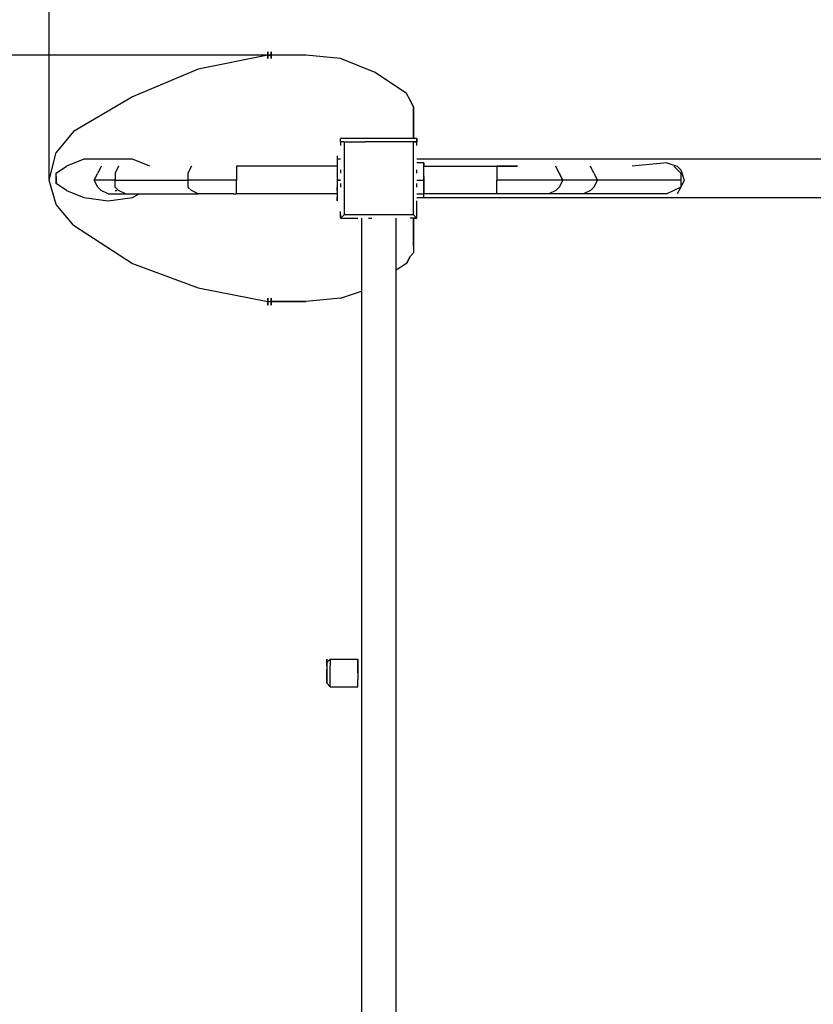
# Model space of a CAD drawing. Extents: x -1994 to 1592, y -690 to 5285.
# Drawn here: x -438 to 530, y 2593 to 3794 of the extents above; entities that cross this region are included whole.
import ezdxf

# ---------------------------------------------------------------- set-up
doc = ezdxf.new("R2010")
doc.units = 0
doc.header["$LTSCALE"] = 5
doc.header["$PDMODE"] = 33
doc.header["$PDSIZE"] = 20
doc.layers.get('0').update_dxf_attribs({"linetype": 'CONTINUOUS'})
doc.layers.get('Defpoints').update_dxf_attribs({"linetype": 'CONTINUOUS'})
doc.layers.add('Lg_dim', color=7, linetype='CONTINUOUS')
doc.layers.add('Lg_prod', color=40, linetype='CONTINUOUS')
doc.styles.add('LG1', font='ARIAL.TTF', dxfattribs={"height": 185})
doc.styles.get("Standard").update_dxf_attribs({"font": 'SIMPLEX'})
doc.dimstyles.new('LG_DIM', dxfattribs={"dimtxt": 2.5, "dimasz": 2.5, "dimexe": 1.25, "dimexo": 0.625, "dimtad": 1, "dimdec": 4, "dimdsep": 46, "dimlunit": 6, "dimtxsty": 'Standard', "dimcen": 2.5, "dimadec": 0, "dimazin": 0, "dimtfac": 1, "dimtdec": 4, "dimtmove": 0, "dimatfit": 3, "dimfxl": 0, "dimtolj": 1, "dimtzin": 0, "dimarcsym": 0})

# ---------------------------------------------------------------- blocks, each defined once
blk = doc.blocks.new('080495L')
at = {"layer": 'Lg_prod'}
for p, q in [((-135.4799, 3751.0566), (-220.1539, 3734.1218)), ((-135.4799, 3751.0566), (-135.4799, 3755.2903)), ((-135.4799, 3755.2903), (-135.4799, 3751.0566)), ((-135.4799, 3746.8229), (-135.4799, 3755.2903)), ((-135.4799, 3755.2903), (-135.4799, 3746.8229)), ((-135.4799, 3751.0566), (-131.2462, 3751.0566)), ((-131.2462, 3746.8229), (-131.2462, 3755.2903)), ((-131.2462, 3755.2903), (-131.2462, 3746.8229)), ((-131.2462, 3755.2903), (-131.2462, 3751.0566)), ((-131.2462, 3751.0566), (-131.2462, 3755.2903)), ((-88.9092, 3751.0566), (-131.2462, 3751.0566)), ((-88.9092, 3751.0566), (-131.2462, 3751.0566)), ((-46.5722, 3746.8229), (-88.9092, 3751.0566)), ((-4.2352, 3729.8881), (-46.5722, 3746.8229)), ((-220.1539, 3734.1218), (-300.5942, 3700.2522)), ((33.8681, 3704.4859), (-4.2352, 3729.8881)), ((-300.5942, 3700.2522), (-372.5671, 3657.9152)), ((-300.5942, 3700.2522), (-372.5671, 3657.9152)), ((38.1018, 3696.0185), (33.8681, 3704.4859)), ((38.1018, 3696.0185), (33.8681, 3704.4859)), ((42.3355, 3687.5511), (38.1018, 3696.0185)), ((38.1018, 3696.0185), (42.3355, 3687.5511)), ((42.3355, 3687.5511), (38.1018, 3696.0185)), ((38.1018, 3696.0185), (42.3355, 3687.5511)), ((42.3355, 3683.3174), (42.3355, 3687.5511)), ((42.3355, 3687.5511), (42.3355, 3683.3174)), ((42.3355, 3683.3174), (42.3355, 3649.4478)), ((42.3355, 3649.4478), (42.3355, 3683.3174)), ((-372.5671, 3657.9152), (-393.7356, 3632.513)), ((42.3355, 3653.6815), (42.3355, 3649.4478)), ((42.3355, 3649.4478), (42.3355, 3653.6815)), ((42.3355, 3653.6815), (42.3355, 3649.4478)), ((42.3355, 3649.4478), (42.3355, 3653.6815)), ((42.3355, 3653.6815), (42.3355, 3649.4478)), ((-16.9363, 3649.4478), (-46.5722, 3649.4478)), ((-16.9363, 3649.4478), (-46.5722, 3649.4478)), ((-46.5722, 3645.2141), (-46.5722, 3649.4478)), ((-42.3385, 3645.2141), (-46.5722, 3645.2141)), ((-46.5722, 3645.2141), (-46.5722, 3640.9804)), ((-42.3385, 3645.2141), (-16.9363, 3645.2141)), ((-42.3385, 3645.2141), (-42.3385, 3615.5782)), ((16.9333, 3649.4478), (-16.9363, 3649.4478)), ((16.9333, 3649.4478), (-16.9363, 3649.4478)), ((16.9333, 3645.2141), (-16.9363, 3645.2141)), ((-4.2352, 3645.2141), (-8.4689, 3645.2141)), ((8.4659, 3645.2141), (4.2322, 3645.2141)), ((46.5692, 3649.4478), (16.9333, 3649.4478)), ((46.5692, 3649.4478), (16.9333, 3649.4478)), ((42.3355, 3645.2141), (16.9333, 3645.2141)), ((42.3355, 3615.5782), (42.3355, 3645.2141)), ((46.5692, 3645.2141), (42.3355, 3645.2141)), ((42.3355, 3645.2141), (46.5692, 3645.2141)), ((46.5692, 3645.2141), (46.5692, 3649.4478)), ((46.5692, 3649.4478), (46.5692, 3645.2141)), ((46.5692, 3645.2141), (46.5692, 3649.4478)), ((46.5692, 3640.9804), (46.5692, 3645.2141)), ((-402.203, 3598.6434), (-393.7356, 3632.513)), ((-50.8059, 3628.2793), (-50.8059, 3624.0456)), ((-50.8059, 3628.2793), (-50.8059, 3624.0456)), ((-359.866, 3624.0456), (-381.0345, 3615.5782)), ((-330.2301, 3624.0456), (-359.866, 3624.0456)), ((-300.5942, 3624.0456), (-330.2301, 3624.0456)), ((-279.4257, 3615.5782), (-300.5942, 3624.0456)), ((-50.8059, 3624.0456), (-50.8059, 3615.5782)), ((-50.8059, 3624.0456), (-50.8059, 3615.5782)), ((-46.5722, 3624.0456), (-50.8059, 3624.0456)), ((1151.5649, 3624.0456), (46.5692, 3624.0456)), ((1151.5649, 3624.0456), (46.5692, 3624.0456)), ((55.0366, 3619.8119), (46.5692, 3619.8119)), ((55.0366, 3619.8119), (55.0366, 3615.5782)), ((55.0366, 3615.5782), (55.0366, 3619.8119)), ((55.0366, 3619.8119), (55.0366, 3615.5782)), ((351.3956, 3619.8119), (309.0586, 3615.5782)), ((351.3956, 3619.8119), (364.0967, 3615.5782)), ((-393.7356, 3607.1108), (-381.0345, 3615.5782)), ((-393.7356, 3602.8771), (-393.7356, 3607.1108)), ((-347.1649, 3598.6434), (-342.9312, 3607.1108)), ((-338.6975, 3615.5782), (-342.9312, 3607.1108)), ((-317.529, 3615.5782), (-321.7627, 3607.1108)), ((-321.7627, 3607.1108), (-321.7627, 3598.6434)), ((-228.6213, 3615.5782), (-232.855, 3607.1108)), ((-232.855, 3607.1108), (-232.855, 3598.6434)), ((-50.8059, 3615.5782), (-173.5832, 3615.5782)), ((-173.5832, 3615.5782), (-173.5832, 3607.1108)), ((-173.5832, 3607.1108), (-173.5832, 3598.6434)), ((-50.8059, 3615.5782), (-50.8059, 3607.1108)), ((-50.8059, 3607.1108), (-50.8059, 3602.8771)), ((-50.8059, 3607.1108), (-50.8059, 3602.8771)), ((-46.5722, 3611.3445), (-46.5722, 3607.1108)), ((-42.3385, 3615.5782), (-42.3385, 3585.9423)), ((42.3355, 3585.9423), (42.3355, 3615.5782)), ((46.5692, 3607.1108), (46.5692, 3611.3445)), ((55.0366, 3615.5782), (143.9443, 3615.5782)), ((55.0366, 3611.3445), (55.0366, 3615.5782)), ((55.0366, 3607.1108), (55.0366, 3611.3445)), ((55.0366, 3607.1108), (55.0366, 3611.3445)), ((55.0366, 3602.8771), (55.0366, 3607.1108)), ((55.0366, 3602.8771), (55.0366, 3607.1108)), ((143.9443, 3615.5782), (143.9443, 3607.1108)), ((143.9443, 3615.5782), (169.3465, 3615.5782)), ((169.3465, 3615.5782), (143.9443, 3615.5782)), ((143.9443, 3607.1108), (143.9443, 3598.6434)), ((220.1509, 3607.1108), (215.9172, 3615.5782)), ((220.1509, 3607.1108), (224.3846, 3598.6434)), ((224.3846, 3598.6434), (220.1509, 3607.1108)), ((262.4879, 3607.1108), (258.2542, 3615.5782)), ((262.4879, 3607.1108), (266.7216, 3598.6434)), ((368.3304, 3607.1108), (359.863, 3615.5782)), ((364.0967, 3615.5782), (368.3304, 3611.3445)), ((368.3304, 3611.3445), (372.5641, 3598.6434)), ((368.3304, 3607.1108), (368.3304, 3598.6434)), ((-393.7356, 3569.0075), (-402.203, 3598.6434)), ((-393.7356, 3598.6434), (-393.7356, 3602.8771)), ((-393.7356, 3594.4097), (-393.7356, 3602.8771)), ((-393.7356, 3602.8771), (-393.7356, 3594.4097)), ((-393.7356, 3598.6434), (-393.7356, 3602.8771)), ((-393.7356, 3594.4097), (-393.7356, 3598.6434)), ((-381.0345, 3585.9423), (-393.7356, 3594.4097)), ((-342.9312, 3590.176), (-347.1649, 3598.6434)), ((-342.9312, 3598.6434), (-347.1649, 3598.6434)), ((-334.4638, 3598.6434), (-342.9312, 3598.6434)), ((-321.7627, 3598.6434), (-334.4638, 3598.6434)), ((-321.7627, 3590.176), (-321.7627, 3598.6434)), ((-321.7627, 3598.6434), (-232.855, 3598.6434)), ((-232.855, 3598.6434), (-232.855, 3590.176)), ((-215.9202, 3598.6434), (-232.855, 3598.6434)), ((-194.7517, 3598.6434), (-215.9202, 3598.6434)), ((-173.5832, 3598.6434), (-194.7517, 3598.6434)), ((-173.5832, 3590.176), (-173.5832, 3598.6434)), ((-50.8059, 3602.8771), (-50.8059, 3598.6434)), ((-50.8059, 3602.8771), (-50.8059, 3594.4097)), ((-50.8059, 3598.6434), (-50.8059, 3594.4097)), ((-46.5722, 3598.6434), (-50.8059, 3598.6434)), ((-50.8059, 3598.6434), (-46.5722, 3598.6434)), ((-50.8059, 3598.6434), (-46.5722, 3598.6434)), ((-46.5722, 3598.6434), (-50.8059, 3598.6434)), ((-50.8059, 3598.6434), (-46.5722, 3598.6434)), ((-50.8059, 3598.6434), (-46.5722, 3598.6434)), ((-50.8059, 3594.4097), (-50.8059, 3585.9423)), ((-50.8059, 3594.4097), (-50.8059, 3585.9423)), ((-46.5722, 3594.4097), (-46.5722, 3590.176)), ((46.5692, 3598.6434), (50.8029, 3598.6434)), ((46.5692, 3590.176), (46.5692, 3594.4097)), ((50.8029, 3598.6434), (55.0366, 3598.6434)), ((55.0366, 3602.8771), (55.0366, 3598.6434)), ((55.0366, 3594.4097), (55.0366, 3602.8771)), ((55.0366, 3598.6434), (55.0366, 3594.4097)), ((55.0366, 3598.6434), (55.0366, 3594.4097)), ((55.0366, 3594.4097), (55.0366, 3590.176)), ((55.0366, 3590.176), (55.0366, 3594.4097)), ((143.9443, 3590.176), (143.9443, 3598.6434)), ((177.8139, 3598.6434), (143.9443, 3598.6434)), ((203.2161, 3598.6434), (177.8139, 3598.6434)), ((224.3846, 3598.6434), (203.2161, 3598.6434)), ((224.3846, 3598.6434), (220.1509, 3590.176)), ((224.3846, 3598.6434), (220.1509, 3590.176)), ((266.7216, 3598.6434), (224.3846, 3598.6434)), ((266.7216, 3598.6434), (262.4879, 3590.176)), ((309.0586, 3598.6434), (266.7216, 3598.6434)), ((342.9282, 3598.6434), (309.0586, 3598.6434)), ((364.0967, 3598.6434), (342.9282, 3598.6434)), ((368.3304, 3598.6434), (364.0967, 3598.6434)), ((368.3304, 3598.6434), (368.3304, 3590.176)), ((372.5641, 3598.6434), (368.3304, 3590.176)), ((-381.0345, 3585.9423), (-359.866, 3577.4749)), ((-338.6975, 3585.9423), (-342.9312, 3590.176)), ((-330.2301, 3581.7086), (-338.6975, 3585.9423)), ((-330.2301, 3581.7086), (-317.529, 3581.7086)), ((-321.7627, 3590.176), (-317.529, 3585.9423)), ((-321.7627, 3585.9423), (-319.6459, 3585.9423)), ((-321.7627, 3585.9423), (-319.6459, 3585.9423)), ((-309.0616, 3581.7086), (-317.529, 3585.9423)), ((-317.529, 3581.7086), (-309.0616, 3581.7086)), ((-309.0616, 3581.7086), (-220.1539, 3581.7086)), ((-300.5942, 3577.4749), (-292.1268, 3581.7086)), ((-228.6213, 3585.9423), (-232.855, 3590.176)), ((-220.1539, 3581.7086), (-228.6213, 3585.9423)), ((-207.4528, 3581.7086), (-220.1539, 3581.7086)), ((-177.8169, 3581.7086), (-207.4528, 3581.7086)), ((-177.8169, 3581.7086), (-173.5832, 3581.7086)), ((-173.5832, 3585.9423), (-173.5832, 3590.176)), ((-173.5832, 3581.7086), (-173.5832, 3585.9423)), ((-50.8059, 3581.7086), (-173.5832, 3581.7086)), ((-50.8059, 3590.176), (-50.8059, 3585.9423)), ((-50.8059, 3585.9423), (-50.8059, 3590.176)), ((-50.8059, 3585.9423), (-50.8059, 3577.4749)), ((-50.8059, 3585.9423), (-50.8059, 3581.7086)), ((-50.8059, 3585.9423), (-50.8059, 3581.7086)), ((-42.3385, 3585.9423), (-42.3385, 3556.3064)), ((42.3355, 3556.3064), (42.3355, 3585.9423)), ((46.5692, 3581.7086), (55.0366, 3581.7086)), ((55.0366, 3585.9423), (55.0366, 3590.176)), ((55.0366, 3590.176), (55.0366, 3585.9423)), ((55.0366, 3590.176), (55.0366, 3585.9423)), ((55.0366, 3585.9423), (55.0366, 3590.176)), ((55.0366, 3585.9423), (55.0366, 3581.7086)), ((55.0366, 3581.7086), (55.0366, 3585.9423)), ((55.0366, 3581.7086), (55.0366, 3585.9423)), ((55.0366, 3581.7086), (55.0366, 3585.9423)), ((143.9443, 3581.7086), (55.0366, 3581.7086)), ((55.0366, 3577.4749), (55.0366, 3581.7086)), ((143.9443, 3585.9423), (143.9443, 3590.176)), ((143.9443, 3581.7086), (143.9443, 3585.9423)), ((165.1128, 3581.7086), (143.9443, 3581.7086)), ((190.515, 3581.7086), (165.1128, 3581.7086)), ((207.4498, 3581.7086), (190.515, 3581.7086)), ((215.9172, 3585.9423), (207.4498, 3581.7086)), ((249.7868, 3581.7086), (207.4498, 3581.7086)), ((220.1509, 3590.176), (215.9172, 3585.9423)), ((258.2542, 3585.9423), (249.7868, 3581.7086)), ((279.4227, 3581.7086), (249.7868, 3581.7086)), ((262.4879, 3590.176), (258.2542, 3585.9423)), ((321.7597, 3581.7086), (279.4227, 3581.7086)), ((342.9282, 3581.7086), (321.7597, 3581.7086)), ((351.3956, 3581.7086), (342.9282, 3581.7086)), ((359.863, 3585.9423), (351.3956, 3581.7086)), ((368.3304, 3590.176), (359.863, 3585.9423)), ((368.3304, 3590.176), (364.0967, 3581.7086)), ((-372.5671, 3543.6053), (-393.7356, 3569.0075)), ((-359.866, 3577.4749), (-330.2301, 3573.2412)), ((-330.2301, 3573.2412), (-300.5942, 3577.4749)), ((-50.8059, 3573.2412), (-50.8059, 3577.4749)), ((-50.8059, 3577.4749), (-50.8059, 3573.2412)), ((-50.8059, 3577.4749), (-50.8059, 3573.2412)), ((46.5692, 3577.4749), (1151.5649, 3577.4749)), ((46.5692, 3577.4749), (1151.5649, 3577.4749)), ((46.5692, 3552.0727), (46.5692, 3573.2412)), ((-46.5722, 3556.3064), (-46.5722, 3560.5401)), ((-46.5722, 3552.0727), (-46.5722, 3556.3064)), ((-46.5722, 3552.0727), (-42.3385, 3556.3064)), ((-46.5722, 3556.3064), (-46.5722, 3552.0727)), ((-46.5722, 3552.0727), (-46.5722, 3556.3064)), ((-16.9363, 3556.3064), (-42.3385, 3556.3064)), ((16.9333, 3556.3064), (-16.9363, 3556.3064)), ((42.3355, 3556.3064), (16.9333, 3556.3064)), ((42.3355, 3556.3064), (46.5692, 3552.0727)), ((46.5692, 3556.3064), (46.5692, 3560.5401)), ((-372.5671, 3543.6053), (-300.5942, 3497.0346)), ((-46.5722, 3552.0727), (-25.4037, 3552.0727)), ((-21.17, 3552.0727), (-21.17, 1248.9399)), ((-21.17, 3552.0727), (-21.17, 1248.9399)), ((-12.7026, 3552.0727), (-8.4689, 3552.0727)), ((21.167, 1248.9399), (21.167, 3552.0727)), ((21.167, 1248.9399), (21.167, 3552.0727)), ((42.3355, 3552.0727), (38.1018, 3552.0727)), ((46.5692, 3552.0727), (42.3355, 3552.0727)), ((42.3355, 3552.0727), (46.5692, 3552.0727)), ((42.3355, 3552.0727), (42.3355, 3518.2031)), ((42.3355, 3552.0727), (42.3355, 3547.839)), ((42.3355, 3547.839), (42.3355, 3552.0727)), ((42.3355, 3552.0727), (42.3355, 3547.839)), ((42.3355, 3547.839), (42.3355, 3552.0727)), ((42.3355, 3552.0727), (42.3355, 3547.839)), ((42.3355, 3518.2031), (42.3355, 3552.0727)), ((42.3355, 3509.7357), (38.1018, 3505.502)), ((42.3355, 3518.2031), (42.3355, 3509.7357)), ((-300.5942, 3497.0346), (-220.1539, 3467.3987)), ((33.8681, 3497.0346), (21.167, 3488.5672)), ((33.8681, 3497.0346), (38.1018, 3505.502)), ((38.1018, 3505.502), (33.8681, 3497.0346)), ((-220.1539, 3467.3987), (-135.4799, 3450.4639)), ((-220.1539, 3467.3987), (-135.4799, 3450.4639)), ((-46.5722, 3454.6976), (-21.17, 3463.165)), ((-135.4799, 3446.2302), (-135.4799, 3454.6976)), ((-135.4799, 3454.6976), (-135.4799, 3446.2302)), ((-135.4799, 3450.4639), (-131.2462, 3450.4639)), ((-135.4799, 3446.2302), (-135.4799, 3450.4639)), ((-135.4799, 3450.4639), (-135.4799, 3446.2302)), ((-131.2462, 3446.2302), (-131.2462, 3454.6976)), ((-131.2462, 3454.6976), (-131.2462, 3446.2302)), ((-88.9092, 3450.4639), (-131.2462, 3450.4639)), ((-131.2462, 3450.4639), (-88.9092, 3450.4639)), ((-131.2462, 3446.2302), (-131.2462, 3450.4639)), ((-131.2462, 3450.4639), (-131.2462, 3446.2302)), ((-46.5722, 3454.6976), (-88.9092, 3450.4639)), ((-63.507, 3010.1591), (-63.507, 3014.3928)), ((-63.507, 3014.3928), (-63.507, 3010.1591)), ((-63.507, 3010.1591), (-59.2733, 3014.3928)), ((-63.507, 3010.1591), (-59.2733, 3014.3928)), ((-63.507, 3005.9254), (-63.507, 3010.1591)), ((-63.507, 3010.1591), (-63.507, 3005.9254)), ((-63.507, 3005.9254), (-63.507, 3010.1591)), ((-63.507, 3010.1591), (-63.507, 3005.9254)), ((-63.507, 3005.9254), (-63.507, 2997.458)), ((-63.507, 3005.9254), (-63.507, 2997.458)), ((-59.2733, 3014.3928), (-25.4037, 3014.3928)), ((-59.2733, 3014.3928), (-59.2733, 3005.9254)), ((-59.2733, 2997.458), (-59.2733, 3005.9254)), ((-25.4037, 3005.9254), (-25.4037, 3014.3928)), ((-25.4037, 3014.3928), (-25.4037, 3005.9254)), ((-25.4037, 2997.458), (-25.4037, 3005.9254)), ((-25.4037, 3005.9254), (-25.4037, 2997.458)), ((-63.507, 3001.6917), (-63.507, 2997.458)), ((-63.507, 2997.458), (-63.507, 3001.6917)), ((-63.507, 2997.458), (-63.507, 2993.2243)), ((-63.507, 2993.2243), (-63.507, 2997.458)), ((-63.507, 2997.458), (-63.507, 2993.2243)), ((-63.507, 2997.458), (-63.507, 2993.2243)), ((-63.507, 2988.9906), (-63.507, 2993.2243)), ((-63.507, 2988.9906), (-63.507, 2993.2243)), ((-63.507, 2993.2243), (-63.507, 2988.9906)), ((-63.507, 2993.2243), (-63.507, 2988.9906)), ((-59.2733, 2988.9906), (-59.2733, 2997.458)), ((-25.4037, 2997.458), (-25.4037, 2988.9906)), ((-63.507, 2984.7569), (-63.507, 2988.9906)), ((-63.507, 2984.7569), (-63.507, 2988.9906)), ((-63.507, 2988.9906), (-63.507, 2984.7569)), ((-63.507, 2988.9906), (-63.507, 2984.7569)), ((-63.507, 2984.7569), (-59.2733, 2980.5232)), ((-59.2733, 2984.7569), (-59.2733, 2988.9906)), ((-59.2733, 2980.5232), (-59.2733, 2984.7569)), ((-59.2733, 2980.5232), (-25.4037, 2980.5232)), ((-25.4037, 2984.7569), (-25.4037, 2988.9906)), ((-25.4037, 2980.5232), (-25.4037, 2984.7569))]:
    blk.add_line(p, q, dxfattribs=at)
blk = doc.blocks.new('*D5')
at = {"layer": 'Defpoints', "color": 0}
for p in [(-1713.8, 3751.1), (-131.2, 3751.1), (-59.3, -689.8)]:
    blk.add_point(p, dxfattribs=at)
at = {"layer": 'Lg_dim', "color": 0, "lineweight": -2}
for p, q in [((-132.2, 3751.1), (-1763.8, 3751.1)), ((-1713.8, 3631.1), (-1713.8, 1675.1)), ((-1713.8, -569.8), (-1713.8, 1386.2)), ((-60.3, -689.8), (-1763.8, -689.8))]:
    blk.add_line(p, q, dxfattribs=at)
at = {"layer": 'Lg_dim', "color": 0}
for points in [[(-1733.8, 3631.1), (-1693.8, 3631.1), (-1713.8, 3751.1)], [(-1733.8, -569.8), (-1693.8, -569.8), (-1713.8, -689.8)]]:
    blk.add_solid(points, dxfattribs=at)
at = {"layer": 'Lg_dim', "color": 4, "insert": (-1713.8, 1530.6), "char_height": 185, "attachment_point": 5, "style": 'LG1'}
blk.add_mtext('\\A1;4440', dxfattribs=at)
blk = doc.blocks.new('*D6')
at = {"layer": 'Defpoints', "color": 0}
for p in [(-402.2, 4125.4), (-402.2, 3598.6), (1591.6, -343.5)]:
    blk.add_point(p, dxfattribs=at)
at = {"layer": 'Lg_dim', "color": 0, "lineweight": -2}
for p, q in [((-402.2, 3599.6), (-402.2, 4175.4)), ((1591.6, -342.5), (1591.6, 4175.4)), ((-282.2, 4125.4), (277.5, 4125.4)), ((1471.6, 4125.4), (911.9, 4125.4))]:
    blk.add_line(p, q, dxfattribs=at)
at = {"layer": 'Lg_dim', "color": 0}
for points in [[(-282.2, 4145.4), (-282.2, 4105.4), (-402.2, 4125.4)], [(1471.6, 4145.4), (1471.6, 4105.4), (1591.6, 4125.4)]]:
    blk.add_solid(points, dxfattribs=at)
at = {"layer": 'Lg_dim', "color": 4, "insert": (594.7, 4125.4), "char_height": 185, "attachment_point": 5, "style": 'LG1'}
blk.add_mtext('\\A1;1990', dxfattribs=at)

msp = doc.modelspace()

# ---------------------------------------------------------------- block references
msp.add_blockref('080495L', (0, 0))

# ---------------------------------------------------------------- dimensions: what is measured, and where the dimension line sits
at = {"layer": 'Lg_dim'}
dim = msp.add_linear_dim(base=(-402.2, 4125.4), p1=(1591.6, -343.5), p2=(-402.2, 3598.6), dimstyle='LG_DIM', override={"dimtxt": 185, "dimasz": 120, "dimexe": 50, "dimexo": 1, "dimgap": 50, "dimtad": 0, "dimtih": 1, "dimtoh": 1, "dimdec": 0, "dimrnd": 10, "dimlunit": 2, "dimtxsty": 'LG1', "dimclrt": 4, "dimadec": 4, "dimtdec": 0}, dxfattribs=at)
dim.commit()
dim.dimension.update_dxf_attribs({"geometry": '*D6', "text_midpoint": (594.7, 4125.4)})
dim = msp.add_linear_dim(base=(-1713.8, 3751.1), p1=(-59.3, -689.8), p2=(-131.2, 3751.1), angle=90, dimstyle='LG_DIM', override={"dimtxt": 185, "dimasz": 120, "dimexe": 50, "dimexo": 1, "dimgap": 50, "dimtad": 0, "dimtih": 1, "dimtoh": 1, "dimdec": 0, "dimrnd": 10, "dimlunit": 2, "dimtxsty": 'LG1', "dimclrt": 4, "dimadec": 4, "dimtdec": 0}, dxfattribs=at)
dim.commit()
dim.dimension.update_dxf_attribs({"geometry": '*D5', "text_midpoint": (-1713.8, 1530.6)})

doc.saveas('drawing.dxf')
